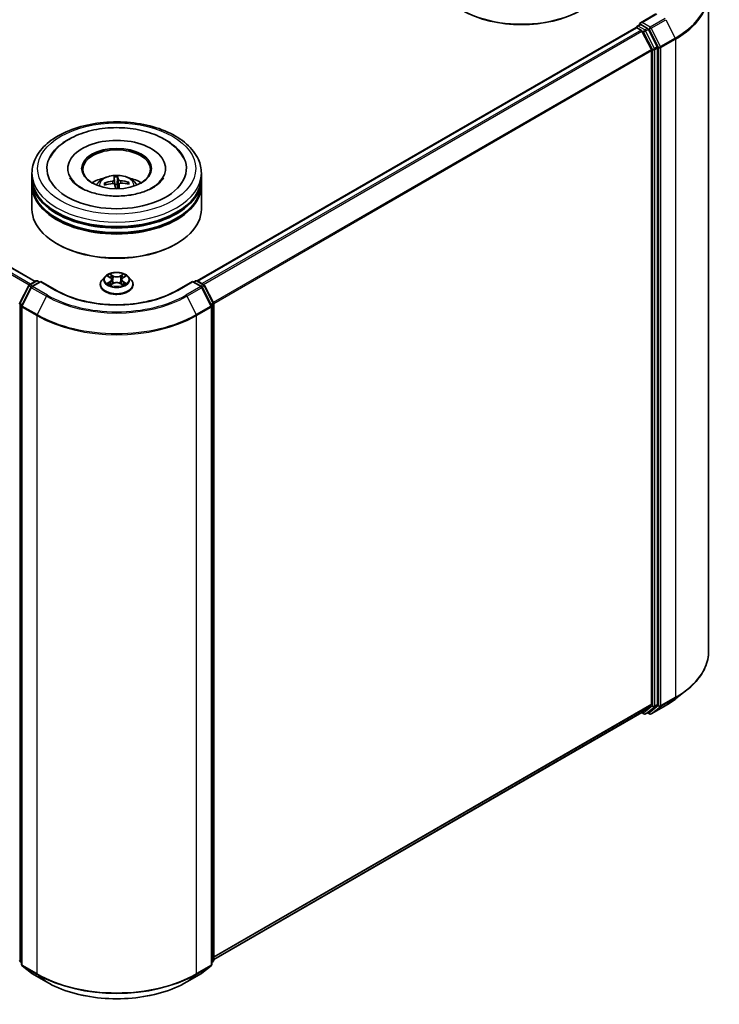
# Model space of a CAD drawing. Units: millimetres. Extents: x 36 to 6939, y 20 to 1144.
# Drawn here: x 420 to 497, y 369 to 478 of the extents above; entities that cross this region are included whole.
import ezdxf

# ---------------------------------------------------------------- set-up
doc = ezdxf.new("R2010")
doc.units = ezdxf.units.MM
doc.header["$LTSCALE"] = 2.5
doc.layers.add('Visible (ISO)', color=7, linetype='Continuous', lineweight=35)
doc.layers.add('Visible Narrow (ISO)', color=7, linetype='Continuous', lineweight=25)

msp = doc.modelspace()

# ---------------------------------------------------------------- linework, layer by layer
at = {"layer": 'Visible (ISO)'}
for p, q in [((333.4316, 499.789), (421.682, 448.8377)), ((496.2306, 480.7663), (496.2306, 407.9028)), ((490.3986, 478.4581), (488.6696, 477.4599)), ((439.6247, 448.8886), (488.1889, 476.9271)), ((488.2277, 476.9358), (488.2277, 476.9434)), ((488.2826, 476.9179), (488.7508, 476.6475)), ((488.3214, 477.1058), (488.6366, 477.2877)), ((489.4576, 476.8519), (488.7245, 477.2751)), ((489.8871, 474.5032), (488.8527, 476.5336)), ((490.55, 474.7935), (489.5594, 476.738)), ((489.9178, 474.3874), (489.9178, 402.0342)), ((490.5807, 401.999), (490.5807, 474.6778)), ((425.2913, 461.3279), (425.2913, 461.2054)), ((436.1038, 461.3279), (436.1038, 461.2054)), ((421.3226, 460.3073), (421.3226, 460.8176)), ((421.3226, 459.6439), (421.3226, 460.1542)), ((430.4328, 460.3481), (430.5017, 459.5605)), ((430.7658, 459.571), (430.786, 460.3621)), ((440.0726, 460.3073), (440.0726, 460.8176)), ((440.0726, 459.6439), (440.0726, 460.1542)), ((421.3226, 456.8371), (421.3226, 459.4908)), ((429.4853, 459.5322), (429.4049, 459.6668)), ((430.9702, 459.5901), (430.917, 459.0942)), ((431.966, 459.7686), (431.8921, 459.637)), ((440.0726, 456.8371), (440.0726, 459.4908)), ((424.1569, 452.9588), (424.0685, 453.0098)), ((437.2383, 452.9588), (437.3267, 453.0098)), ((429.4158, 449.3659), (429.1058, 449.0201)), ((429.7202, 449.4035), (429.9856, 449.2448)), ((431.4095, 449.2448), (431.675, 449.4035)), ((431.9793, 449.3659), (432.2894, 449.0201)), ((419.9681, 446.4407), (420.9587, 448.3851)), ((421.2235, 448.1808), (420.1891, 446.1503)), ((421.032, 448.4624), (421.765, 448.8856)), ((422.3007, 448.8377), (421.2968, 448.258)), ((421.9525, 448.8856), (422.1681, 448.7611)), ((422.3007, 448.7742), (422.3007, 448.8377)), ((424.0296, 447.8395), (422.3007, 448.8377)), ((428.8851, 448.4681), (428.8851, 448.4888)), ((430.035, 448.4567), (430.3115, 448.6109)), ((430.1495, 449.0263), (430.2007, 448.5491)), ((431.0837, 448.6109), (431.3601, 448.4567)), ((431.2457, 449.0263), (431.1945, 448.5491)), ((432.5101, 448.4681), (432.5101, 448.4888)), ((439.0945, 448.8377), (437.3656, 447.8395)), ((439.0945, 448.8377), (439.0945, 448.7742)), ((440.0984, 448.258), (439.0945, 448.8377)), ((439.2271, 448.7611), (439.4427, 448.8856)), ((439.6302, 448.8856), (440.3632, 448.4624)), ((441.2061, 446.1503), (440.1717, 448.1808)), ((440.4365, 448.3851), (441.4271, 446.4407)), ((420.1687, 446.0652), (420.1687, 373.2017)), ((441.2265, 373.2017), (441.2265, 446.0652)), ((441.4475, 446.3556), (441.4475, 373.6768)), ((492.6129, 402.6314), (493.7948, 403.567)), ((488.8527, 401.1179), (489.8871, 401.9539)), ((489.5594, 401.1181), (490.55, 401.9187)), ((489.8611, 400.9337), (491.4962, 401.8778)), ((441.4475, 373.7476), (488.8446, 401.1123)), ((488.795, 401.0837), (489.0545, 400.9339)), ((489.242, 400.9339), (489.5513, 401.1125)), ((489.6736, 400.9337), (489.4576, 401.0584)), ((420.1687, 373.4086), (420.0173, 373.531)), ((420.2383, 373.0558), (421.2727, 372.2198)), ((440.1225, 372.2198), (441.1569, 373.0558)), ((441.3779, 373.531), (441.2265, 373.4086)), ((421.2968, 372.2032), (422.932, 371.2591)), ((438.4632, 371.2591), (440.0984, 372.2032))]:
    msp.add_line(p, q, dxfattribs=at)
for centre, start, end in [((488.4152, 476.9434), 120, 180), ((421.1257, 448.3), 120, 153.004492), ((421.3905, 448.0957), 120, 153.004492), ((421.8588, 448.7232), 60, 120), ((439.5364, 448.7232), 60, 120), ((440.0047, 448.0957), 26.995508, 60), ((440.2695, 448.3), 26.995508, 60), ((420.1352, 446.3556), 153.004492, 180), ((420.3562, 446.0652), 153.004492, 180), ((441.039, 446.0652), 0, 26.995508), ((441.26, 446.3556), 0, 26.995508), ((489.1482, 401.0963), 240, 300), ((489.7673, 401.0961), 240, 300), ((420.1352, 373.6768), 180, 231.051724), ((420.3562, 373.2017), 180, 231.051724), ((441.039, 373.2017), 308.948276, 0), ((441.26, 373.6768), 308.948276, 0), ((421.3905, 372.3656), 231.051724, 240), ((440.0047, 372.3656), 300, 308.948276)]:
    msp.add_arc(centre, 0.1875, start, end, dxfattribs=at)
for centre, major_axis, ratio, start_param, end_param in [((475.5105, 482.7099), (9.375, 0), 0.57735027, 3.14159265, 6.28318531), ((475.5105, 482.6078), (9.25, 0), 0.57735027, 3.92699082, 5.49778714), ((488.2826, 476.7648), (-0.0938, 0.1624), 0.57735027, 5.49778714, 6.28318531), ((488.8571, 477.3516), (-0.2652, 0), 0.57735027, 4.71238898, 6.28318531), ((488.7245, 477.4282), (-0.0937, -0.1624), 0.57735027, 5.49778714, 6.12363721), ((488.7508, 476.4944), (-0.0938, 0.1624), 0.57735027, 4.62172909, 5.49778714), ((489.4576, 476.6988), (0.0938, -0.1624), 0.57735027, 1.48013644, 2.35619449), ((489.7852, 474.464), (-0.0938, 0.1624), 0.57735027, 3.92699082, 4.62172909), ((490.4481, 474.7543), (0.0938, -0.1624), 0.57735027, 0.78539816, 1.48013644), ((430.6976, 461.3279), (7.7187, 0), 0.57735027, 2.28770637, 7.13707159), ((430.6976, 461.3279), (5.4062, 0), 0.57735027, 5.47106557, 10.23689769), ((430.6976, 461.2258), (-3.75, 0), 0.57735027, 2.37272528, 7.05205268), ((430.6976, 460.1542), (9.375, 0), 0.57735027, 3.12745005, 6.29732791), ((430.6976, 460.3073), (-9.375, 0), 0.57735027, 0, 3.14159265), ((430.6976, 458.266), (-3.75, 0), 0.57735027, 5.07628371, 5.53058844), ((430.785, 456.5381), (-0.3302, 4.0481), 0.03606522, 0.27066277, 0.50964707), ((430.6108, 456.5312), (0.0095, 4.0615), 0.14768815, 5.77825355, 6.01723784), ((430.6976, 458.266), (-3.75, 0), 0.57735027, 3.89418952, 4.34849425), ((430.6976, 459.4908), (9.375, 0), 0.57735027, 3.12745005, 6.29732791), ((430.6976, 459.6439), (-9.375, 0), 0.57735027, 0, 3.14159265), ((430.7081, 456.4871), (-3.9507, -0.9425), 0.85786005, 4.62615194, 4.86513624), ((430.6961, 456.5876), (4.0601, 0.1097), 0.76294527, 1.6537898, 1.89277409), ((430.7843, 456.5432), (0.5693, -4.0215), 0.04704937, 2.25049318, 2.412423), ((430.6976, 459.0306), (0.9384, 0), 0.57735027, 1.49800515, 1.78110797), ((430.6102, 456.5363), (0.2486, 4.0539), 0.06457356, 5.39976942, 5.56532204), ((430.6991, 456.4868), (-4.0591, -0.1406), 0.86358405, 4.33989333, 4.57887762), ((430.6871, 456.5873), (3.9933, 0.7415), 0.75722126, 1.0764757, 1.31545999), ((430.6976, 456.8371), (9.375, 0), 0.57735027, 3.14159265, 6.28318531), ((430.6976, 460.1542), (-9.25, 0), 0.57735027, 0.47828403, 2.66330862), ((430.6976, 459.4908), (-9.25, 0), 0.57735027, 0.47828403, 2.66330862), ((430.6976, 456.7351), (9.25, 0), 0.57735027, 3.92699082, 5.49778714), ((489.7852, 402.1108), (0.0938, -0.1624), 0.57735027, 0.09065989, 0.78539816), ((490.4481, 402.0756), (0.0938, -0.1624), 0.57735027, 0.09065989, 0.78539816), ((488.7508, 401.2747), (0.0938, -0.1624), 0.57735027, 0, 0.09065989), ((489.4576, 401.2749), (0.0938, -0.1624), 0.57735027, 0, 0.09065989)]:
    msp.add_ellipse(centre, major_axis=major_axis, ratio=ratio, start_param=start_param, end_param=end_param, dxfattribs=at)
msp.add_ellipse((430.6976, 461.3279), major_axis=(-3.875, 0), ratio=0.57735027, dxfattribs=at)
for points, knots in [([(488.6366, 477.2877), (488.6446, 477.2924), (488.6581, 477.2948), (488.6898, 477.2911), (488.7078, 477.2848), (488.7245, 477.2751)], [0.038953354, 0.038953354, 0.038953354, 0.038953354, 0.0503345484, 0.0503345484, 0.0617157428, 0.0617157428, 0.0617157428, 0.0617157428]), ([(421.3226, 460.8176), (421.3226, 461.3975), (421.4679, 461.9753), (422.0293, 463.0874), (422.4607, 463.6171), (423.5854, 464.5936), (424.2975, 465.0318), (425.915, 465.7517), (426.8229, 466.0311), (428.7326, 466.4032), (429.7336, 466.4967), (431.7322, 466.492), (432.7294, 466.3944), (434.6272, 466.0159), (435.5274, 465.7346), (437.1443, 465.0069), (437.8604, 464.5598), (439.0195, 463.5324), (439.4671, 462.9523), (439.9596, 461.8408), (440.0726, 461.3298), (440.0726, 460.8176)], [2.35619449, 2.35619449, 2.35619449, 2.35619449, 2.63979956, 2.63979956, 2.94299892, 2.94299892, 3.27026125, 3.27026125, 3.60153926, 3.60153926, 3.93100774, 3.93100774, 4.25962588, 4.25962588, 4.58913058, 4.58913058, 4.92042571, 4.92042571, 5.24730149, 5.24730149, 5.49778714, 5.49778714, 5.49778714, 5.49778714]), ([(423.3116, 462.4998), (423.378, 462.6261), (423.4512, 462.7489), (423.8572, 463.3593), (424.2855, 463.7875), (425.3527, 464.5764), (426.0151, 464.9194), (427.475, 465.4567), (428.2754, 465.6474), (429.9189, 465.8601), (430.7611, 465.8837), (432.4159, 465.766), (433.2282, 465.625), (434.7579, 465.1817), (435.4743, 464.8784), (436.7346, 464.1124), (437.281, 463.6493), (437.844, 462.9102), (437.9732, 462.7097), (438.0836, 462.4998)], [2.13153068, 2.13153068, 2.13153068, 2.13153068, 2.20348387, 2.20348387, 2.49985345, 2.49985345, 2.84000517, 2.84000517, 3.18712342, 3.18712342, 3.53027655, 3.53027655, 3.87277853, 3.87277853, 4.21872781, 4.21872781, 4.5640873, 4.5640873, 4.68370418, 4.68370418, 4.68370418, 4.68370418]), ([(432.2286, 458.3968), (431.6826, 458.3109), (431.109, 458.271), (429.9637, 458.289), (429.3922, 458.3477), (428.3217, 458.5542), (427.8223, 458.7013), (426.9548, 459.0551), (426.5844, 459.2604), (426.0012, 459.6853), (425.7871, 459.9037), (425.5973, 460.1709), (425.5574, 460.2361), (425.5244, 460.2987)], [0, 0, 0, 0, 0.29333267, 0.29333267, 0.58853227, 0.58853227, 0.88098596, 0.88098596, 1.16672514, 1.16672514, 1.44750948, 1.44750948, 1.54211152, 1.54211152, 1.54211152, 1.54211152]), ([(428.4609, 459.501), (428.5305, 459.6212), (428.6126, 459.7278), (428.851, 459.9801), (429.0191, 460.1036), (429.4181, 460.3287), (429.6552, 460.4167), (430.1571, 460.5388), (430.4229, 460.5694), (430.9518, 460.5707), (431.2147, 460.5421), (431.7271, 460.422), (431.9767, 460.3305), (432.4317, 460.0707), (432.6414, 459.9059), (432.8566, 459.6251), (432.8973, 459.5649), (432.9343, 459.501)], [0.39136844, 0.39136844, 0.39136844, 0.39136844, 0.56821332, 0.56821332, 0.86557072, 0.86557072, 1.24083067, 1.24083067, 1.63525556, 1.63525556, 2.02509192, 2.02509192, 2.41935972, 2.41935972, 2.7936656, 2.7936656, 2.88774468, 2.88774468, 2.88774468, 2.88774468]), ([(430.4328, 460.3481), (430.4321, 460.3562), (430.4314, 460.3652), (430.4301, 460.3824), (430.4294, 460.3932), (430.4284, 460.4096), (430.428, 460.4181), (430.4277, 460.4288), (430.4277, 460.4331), (430.4278, 460.4356)], [0.0427285001, 0.0427285001, 0.0427285001, 0.0427285001, 0.0464696768, 0.0464696768, 0.0511089018, 0.0511089018, 0.0558160505, 0.0558160505, 0.05997866, 0.05997866, 0.05997866, 0.05997866]), ([(430.7777, 460.4495), (430.7789, 460.4471), (430.7803, 460.4428), (430.7825, 460.4322), (430.7837, 460.4237), (430.7852, 460.4073), (430.7858, 460.3965), (430.7862, 460.3793), (430.7862, 460.3703), (430.786, 460.3621)], [0.0145600729, 0.0145600729, 0.0145600729, 0.0145600729, 0.0187226824, 0.0187226824, 0.0234298311, 0.0234298311, 0.0280690561, 0.0280690561, 0.0318102328, 0.0318102328, 0.0318102328, 0.0318102328]), ([(431.1191, 459.9797), (431.0932, 459.9818), (431.0654, 459.9865), (431.0141, 460.0006), (430.9905, 460.0101), (430.953, 460.0306), (430.9366, 460.0431), (430.9172, 460.0657), (430.9118, 460.0757), (430.9093, 460.0852)], [0, 0, 0, 0, 0.0124997785, 0.0124997785, 0.0249995571, 0.0249995571, 0.0375236714, 0.0375236714, 0.0466766062, 0.0466766062, 0.0466766062, 0.0466766062]), ([(435.8708, 460.2987), (435.8338, 460.2285), (435.7881, 460.155), (435.5719, 459.8603), (435.3251, 459.621), (434.684, 459.1867), (434.3047, 458.9904), (433.4295, 458.6562), (432.9318, 458.5196), (432.3463, 458.4159), (432.2876, 458.4061), (432.2286, 458.3968)], [5.27312334, 5.27312334, 5.27312334, 5.27312334, 5.37919576, 5.37919576, 5.68419126, 5.68419126, 5.96494156, 5.96494156, 6.25149577, 6.25149577, 6.28318531, 6.28318531, 6.28318531, 6.28318531]), ([(429.3078, 459.6934), (429.3162, 459.6965), (429.3261, 459.6987), (429.3445, 459.7), (429.356, 459.6988), (429.3739, 459.6937), (429.3836, 459.6888), (429.3959, 459.6789), (429.4011, 459.6729), (429.4049, 459.6668)], [0.0145600729, 0.0145600729, 0.0145600729, 0.0145600729, 0.0187226824, 0.0187226824, 0.0234298311, 0.0234298311, 0.0280690561, 0.0280690561, 0.0318102328, 0.0318102328, 0.0318102328, 0.0318102328]), ([(430.4255, 460.0659), (430.4257, 460.0532), (430.4209, 460.0391), (430.4004, 460.0118), (430.3849, 459.9987), (430.3487, 459.9767), (430.3257, 459.9663), (430.2819, 459.9525), (430.2622, 459.948), (430.2428, 459.9448)], [0, 0, 0, 0, 0.0124997785, 0.0124997785, 0.0249995571, 0.0249995571, 0.0375236714, 0.0375236714, 0.0466766062, 0.0466766062, 0.0466766062, 0.0466766062]), ([(430.2761, 459.6655), (430.302, 459.6678), (430.3298, 459.6669), (430.3811, 459.6575), (430.4047, 459.649), (430.4422, 459.6278), (430.4586, 459.6136), (430.4779, 459.5857), (430.4833, 459.5729), (430.4859, 459.56)], [0, 0, 0, 0, 0.0124997785, 0.0124997785, 0.0249995571, 0.0249995571, 0.0375236714, 0.0375236714, 0.0466766062, 0.0466766062, 0.0466766062, 0.0466766062]), ([(430.9697, 459.5792), (430.9695, 459.5964), (430.9743, 459.6143), (430.9948, 459.6463), (431.0103, 459.6604), (431.0465, 459.6817), (431.0695, 459.6904), (431.1133, 459.6989), (431.133, 459.7006), (431.1524, 459.7003)], [0, 0, 0, 0, 0.0124997785, 0.0124997785, 0.0249995571, 0.0249995571, 0.0375236714, 0.0375236714, 0.0466766062, 0.0466766062, 0.0466766062, 0.0466766062]), ([(431.966, 459.7686), (431.9697, 459.775), (431.9749, 459.7814), (431.9871, 459.7923), (431.9968, 459.7979), (432.0147, 459.8046), (432.0263, 459.8066), (432.0448, 459.8068), (432.0548, 459.8054), (432.0633, 459.8029)], [0.0427285001, 0.0427285001, 0.0427285001, 0.0427285001, 0.0464696768, 0.0464696768, 0.0511089018, 0.0511089018, 0.0558160505, 0.0558160505, 0.05997866, 0.05997866, 0.05997866, 0.05997866]), ([(431.9793, 449.3659), (431.9026, 449.4515), (431.8053, 449.5266), (431.5754, 449.6558), (431.4416, 449.709), (431.1542, 449.7866), (431.0009, 449.8111), (430.69, 449.83), (430.5326, 449.8245), (430.228, 449.7839), (430.0809, 449.7489), (429.8105, 449.6514), (429.6873, 449.5888), (429.52, 449.4689), (429.4639, 449.4195), (429.4158, 449.3659)], [1.26296478, 1.26296478, 1.26296478, 1.26296478, 1.5839777, 1.5839777, 1.9184063, 1.9184063, 2.25148375, 2.25148375, 2.58279719, 2.58279719, 2.9145331, 2.9145331, 3.24851107, 3.24851107, 3.4494242, 3.4494242, 3.4494242, 3.4494242]), ([(430.1495, 449.0263), (430.1477, 449.0433), (430.1438, 449.0601), (430.132, 449.093), (430.1242, 449.109), (430.1051, 449.1398), (430.0937, 449.1547), (430.0679, 449.1829), (430.0534, 449.1964), (430.0215, 449.2218), (430.0042, 449.2337), (429.9856, 449.2448)], [0.847301519, 0.847301519, 0.847301519, 0.847301519, 0.988509822, 0.988509822, 1.129718125, 1.129718125, 1.270926428, 1.270926428, 1.412134731, 1.412134731, 1.553343034, 1.553343034, 1.553343034, 1.553343034]), ([(431.4095, 449.2448), (431.391, 449.2337), (431.3737, 449.2218), (431.3418, 449.1964), (431.3273, 449.1829), (431.3015, 449.1547), (431.2901, 449.1398), (431.271, 449.109), (431.2632, 449.093), (431.2514, 449.0601), (431.2475, 449.0433), (431.2457, 449.0263)], [3.159045946, 3.159045946, 3.159045946, 3.159045946, 3.300254249, 3.300254249, 3.441462552, 3.441462552, 3.582670855, 3.582670855, 3.723879158, 3.723879158, 3.865087461, 3.865087461, 3.865087461, 3.865087461]), ([(429.1058, 449.0201), (429.0779, 448.9889), (429.0523, 448.9567), (429.0061, 448.8903), (428.9854, 448.8561), (428.9497, 448.786), (428.9345, 448.7501), (428.91, 448.677), (428.9007, 448.6398), (428.8882, 448.5647), (428.8851, 448.5267), (428.8851, 448.4888)], [3.449424205, 3.449424205, 3.449424205, 3.449424205, 3.544937527, 3.544937527, 3.64045085, 3.64045085, 3.735964172, 3.735964172, 3.831477495, 3.831477495, 3.926990817, 3.926990817, 3.926990817, 3.926990817]), ([(428.8851, 448.4681), (428.8851, 448.3563), (428.9145, 448.2448), (429.0288, 448.0313), (429.1157, 447.9296), (429.3399, 447.7453), (429.4791, 447.6634), (429.794, 447.5296), (429.9699, 447.478), (430.3396, 447.41), (430.5334, 447.3935), (430.9198, 447.3971), (431.1123, 447.4172), (431.4775, 447.4919), (431.6501, 447.5466), (431.9582, 447.6863), (432.0936, 447.7712), (432.3122, 447.964), (432.3956, 448.0718), (432.4887, 448.2776), (432.5101, 448.3727), (432.5101, 448.4681)], [3.92699082, 3.92699082, 3.92699082, 3.92699082, 4.2267014, 4.2267014, 4.53911238, 4.53911238, 4.86360542, 4.86360542, 5.18933336, 5.18933336, 5.51408383, 5.51408383, 5.83843868, 5.83843868, 6.16327278, 6.16327278, 6.48907018, 6.48907018, 6.81298523, 6.81298523, 7.06858347, 7.06858347, 7.06858347, 7.06858347]), ([(429.8403, 448.5902), (429.8516, 448.5808), (429.8638, 448.5713), (429.8901, 448.5525), (429.9041, 448.5431), (429.9339, 448.5246), (429.9497, 448.5154), (429.9828, 448.4975), (430.0003, 448.4887), (430.029, 448.4752), (430.0399, 448.4704), (430.0509, 448.4656)], [4.534901476, 4.534901476, 4.534901476, 4.534901476, 4.605051412, 4.605051412, 4.675201349, 4.675201349, 4.745351285, 4.745351285, 4.815501221, 4.815501221, 4.856375894, 4.856375894, 4.856375894, 4.856375894]), ([(431.0837, 448.6109), (431.042, 448.6341), (430.9946, 448.6534), (430.8926, 448.6826), (430.8379, 448.6926), (430.7262, 448.7026), (430.669, 448.7026), (430.5573, 448.6926), (430.5026, 448.6826), (430.4006, 448.6534), (430.3532, 448.6341), (430.3115, 448.6109)], [1.58824962, 1.58824962, 1.58824962, 1.58824962, 1.89542757, 1.89542757, 2.20260552, 2.20260552, 2.50978346, 2.50978346, 2.81696141, 2.81696141, 3.12413936, 3.12413936, 3.12413936, 3.12413936]), ([(431.3442, 448.4656), (431.3553, 448.4704), (431.3662, 448.4752), (431.3949, 448.4887), (431.4123, 448.4975), (431.4455, 448.5154), (431.4613, 448.5246), (431.4911, 448.5431), (431.5051, 448.5525), (431.5314, 448.5713), (431.5436, 448.5808), (431.5549, 448.5902)], [6.139198394, 6.139198394, 6.139198394, 6.139198394, 6.180073066, 6.180073066, 6.250223003, 6.250223003, 6.320372939, 6.320372939, 6.390522875, 6.390522875, 6.460672811, 6.460672811, 6.460672811, 6.460672811]), ([(432.5101, 448.4888), (432.5101, 448.5267), (432.507, 448.5647), (432.4945, 448.6398), (432.4852, 448.677), (432.4607, 448.7501), (432.4455, 448.786), (432.4097, 448.8561), (432.3891, 448.8903), (432.3429, 448.9567), (432.3173, 448.9889), (432.2894, 449.0201)], [0.785398163, 0.785398163, 0.785398163, 0.785398163, 0.880911486, 0.880911486, 0.976424808, 0.976424808, 1.071938131, 1.071938131, 1.167451453, 1.167451453, 1.262964776, 1.262964776, 1.262964776, 1.262964776]), ([(437.3656, 447.8395), (436.6722, 447.4391), (435.8656, 447.1004), (434.1063, 446.5829), (433.154, 446.4041), (431.1988, 446.2253), (430.1963, 446.2253), (428.2412, 446.4041), (427.2889, 446.5829), (425.5296, 447.1004), (424.723, 447.4391), (424.0296, 447.8395)], [1.57079633, 1.57079633, 1.57079633, 1.57079633, 1.88495559, 1.88495559, 2.19911486, 2.19911486, 2.51327412, 2.51327412, 2.82743339, 2.82743339, 3.14159265, 3.14159265, 3.14159265, 3.14159265]), ([(496.2306, 407.9028), (496.2306, 407.5905), (496.1964, 407.2782), (496.0607, 406.6599), (495.9592, 406.3538), (495.6914, 405.7533), (495.525, 405.4588), (495.131, 404.8861), (494.9033, 404.6078), (494.3908, 404.0714), (494.1059, 403.8132), (493.7948, 403.567)], [2.35619449, 2.35619449, 2.35619449, 2.35619449, 2.482221939, 2.482221939, 2.608249389, 2.608249389, 2.734276838, 2.734276838, 2.860304287, 2.860304287, 2.986331736, 2.986331736, 2.986331736, 2.986331736]), ([(491.4962, 401.8778), (491.5771, 401.9245), (491.6567, 401.9719), (491.8135, 402.0682), (491.8906, 402.1171), (492.0423, 402.2163), (492.1168, 402.2665), (492.2632, 402.3685), (492.3351, 402.4201), (492.4761, 402.5248), (492.5452, 402.5777), (492.6129, 402.6314)], [3.141592654, 3.141592654, 3.141592654, 3.141592654, 3.172644837, 3.172644837, 3.203697021, 3.203697021, 3.234749204, 3.234749204, 3.265801387, 3.265801387, 3.296853571, 3.296853571, 3.296853571, 3.296853571]), ([(422.932, 371.2591), (423.7501, 370.7868), (424.6941, 370.3912), (426.744, 369.7882), (427.8496, 369.5809), (430.1169, 369.3736), (431.2783, 369.3736), (433.5456, 369.5809), (434.6512, 369.7882), (436.7011, 370.3912), (437.6451, 370.7868), (438.4632, 371.2591)], [3.14159265, 3.14159265, 3.14159265, 3.14159265, 3.45575192, 3.45575192, 3.76991118, 3.76991118, 4.08407045, 4.08407045, 4.39822972, 4.39822972, 4.71238898, 4.71238898, 4.71238898, 4.71238898])]:
    msp.add_open_spline(points, degree=3, knots=knots, dxfattribs=at)
for points, weights in [([(430.5017, 459.5605), (430.5058, 459.4951), (430.5094, 459.4382)], [1, 1.06406405363, 1.12672051271]), ([(430.8015, 459.0914), (430.7895, 459.2491), (430.7658, 459.571)], [1.78190087191, 1.42140219122, 1])]:
    msp.add_rational_spline(points, weights, degree=2, dxfattribs=at)
at = {"layer": 'Visible Narrow (ISO)'}
for p, q in [((332.7677, 499.3955), (421.011, 448.4483)), ((421.1588, 448.5356), (332.8696, 499.5094)), ((333.3378, 499.7798), (421.6271, 448.8059)), ((488.8571, 477.5047), (490.4923, 478.4488)), ((491.4025, 477.9233), (489.7673, 476.9792)), ((489.8692, 476.8653), (491.5043, 477.8094)), ((491.5043, 477.8094), (492.5387, 475.7789)), ((439.6797, 448.857), (488.2826, 476.9179)), ((488.7508, 476.6475), (440.148, 448.5866)), ((440.2975, 448.5003), (488.8527, 476.5336)), ((488.4152, 477.0965), (488.7245, 477.2751)), ((489.1482, 476.6733), (488.4152, 477.0965)), ((488.8497, 476.5394), (489.0156, 476.4436)), ((489.7673, 476.9792), (488.8571, 477.5047)), ((489.0156, 476.4436), (490.0062, 474.4992)), ((489.4576, 476.8519), (489.1482, 476.6733)), ((489.2501, 476.5594), (489.5594, 476.738)), ((490.2406, 474.6149), (489.2501, 476.5594)), ((489.4576, 476.8519), (489.6347, 476.7496)), ((489.6347, 476.7496), (490.6691, 474.7191)), ((490.9035, 474.8349), (489.8692, 476.8653)), ((492.5387, 475.7789), (490.9035, 474.8349)), ((490.9343, 474.7191), (492.5694, 475.6632)), ((492.5694, 475.6632), (492.5694, 402.7997)), ((489.8871, 474.5032), (441.394, 446.5057)), ((441.4422, 446.4), (489.9178, 474.3874)), ((490.0062, 474.4992), (490.0062, 401.8204)), ((490.55, 474.7935), (490.2406, 474.6149)), ((490.2713, 474.4992), (490.5807, 474.6778)), ((490.2713, 401.8204), (490.2713, 474.4992)), ((490.6691, 474.7191), (490.6691, 401.8556)), ((490.9343, 401.8556), (490.9343, 474.7191)), ((430.9093, 460.0852), (430.8044, 459.0915)), ((430.2428, 459.9448), (430.2462, 459.6627)), ((430.4255, 460.0659), (430.4771, 459.5854)), ((430.9697, 459.5792), (430.9178, 459.0943)), ((431.1191, 459.9797), (431.1196, 459.6989)), ((429.6311, 449.4459), (429.9696, 449.2435)), ((430.3267, 449.4497), (429.9762, 449.6451)), ((430.0848, 449.5363), (430.3051, 449.4135)), ((430.3051, 449.4135), (430.2736, 448.9709)), ((431.419, 449.6451), (431.0684, 449.4497)), ((431.0901, 449.4135), (431.3104, 449.5363)), ((431.0901, 449.4135), (431.1216, 448.9709)), ((431.4256, 449.2435), (431.7641, 449.4459)), ((420.0333, 446.3948), (421.0239, 448.3392)), ((420.2543, 446.1044), (421.2887, 448.1349)), ((421.0239, 448.3392), (421.2437, 448.2123)), ((421.1257, 448.4531), (421.8588, 448.8763)), ((421.3802, 448.3062), (421.1257, 448.4531)), ((421.2887, 448.1349), (422.9239, 447.1908)), ((421.3905, 448.2488), (422.3007, 448.7742)), ((423.0257, 447.3047), (421.3905, 448.2488)), ((421.8588, 448.8763), (422.1132, 448.7294)), ((422.3007, 448.7742), (423.9359, 447.8302)), ((429.9696, 448.8153), (429.6311, 448.6129)), ((429.7792, 448.6523), (429.992, 448.7795)), ((429.9762, 448.4137), (430.3267, 448.6091)), ((429.992, 448.7795), (430.014, 448.4823)), ((431.0684, 448.6091), (431.419, 448.4137)), ((431.4032, 448.7795), (431.3812, 448.4823)), ((431.4032, 448.7795), (431.616, 448.6523)), ((431.7641, 448.6129), (431.4256, 448.8153)), ((437.4593, 447.8302), (439.0945, 448.7742)), ((440.0047, 448.2488), (438.3695, 447.3047)), ((438.4713, 447.1908), (440.1065, 448.1349)), ((439.0945, 448.7742), (440.0047, 448.2488)), ((439.282, 448.7294), (439.5364, 448.8763)), ((439.5364, 448.8763), (440.2695, 448.4531)), ((440.2695, 448.4531), (440.015, 448.3062)), ((440.1065, 448.1349), (441.1409, 446.1044)), ((440.1515, 448.2123), (440.3713, 448.3392)), ((440.3713, 448.3392), (441.3619, 446.3948)), ((422.9239, 447.1908), (421.8895, 445.1603)), ((438.4713, 447.1908), (439.5057, 445.1603)), ((420.0026, 373.6002), (420.0026, 446.279)), ((420.0026, 446.279), (420.1974, 446.1666)), ((420.2499, 446.2697), (420.0333, 446.3948)), ((420.2236, 445.9887), (421.8588, 445.0446)), ((420.2236, 373.1251), (420.2236, 445.9887)), ((421.8895, 445.1603), (420.2543, 446.1044)), ((441.1409, 446.1044), (439.5057, 445.1603)), ((439.5364, 445.0446), (441.1716, 445.9887)), ((441.3619, 446.3948), (441.1453, 446.2697)), ((441.1716, 445.9887), (441.1716, 373.1251)), ((441.1978, 446.1666), (441.3926, 446.279)), ((441.3926, 446.279), (441.3926, 373.6002)), ((421.8588, 445.0446), (421.8588, 372.1811)), ((439.5364, 372.1811), (439.5364, 445.0446)), ((490.9035, 401.7753), (492.5387, 402.7194)), ((492.5694, 402.7997), (490.9343, 401.8556)), ((491.5043, 401.8833), (492.5387, 402.7194)), ((489.9178, 402.0342), (441.4475, 374.0499)), ((441.4475, 373.9874), (489.8871, 401.9539)), ((490.0062, 401.8204), (489.0156, 401.0197)), ((489.2501, 400.9395), (490.2406, 401.7401)), ((490.6691, 401.8556), (489.6347, 401.0195)), ((491.5043, 401.8833), (489.8692, 400.9393)), ((489.8692, 400.9393), (490.9035, 401.7753)), ((490.2406, 401.7401), (490.55, 401.9187)), ((490.5807, 401.999), (490.2713, 401.8204)), ((488.8527, 401.1179), (441.4475, 373.7485)), ((489.0156, 401.0197), (488.8497, 401.1156)), ((489.5594, 401.1181), (489.2501, 400.9395)), ((489.6347, 401.0195), (489.5125, 401.0901)), ((420.1687, 373.5044), (420.0026, 373.6002)), ((420.1687, 373.4106), (420.0333, 373.52)), ((420.0333, 373.52), (420.1687, 373.4418)), ((421.8588, 372.1811), (420.2236, 373.1251)), ((420.2543, 373.0449), (421.8895, 372.1008)), ((421.2887, 372.2088), (420.2543, 373.0449)), ((439.5057, 372.1008), (441.1409, 373.0449)), ((441.1716, 373.1251), (439.5364, 372.1811)), ((441.1409, 373.0449), (440.1065, 372.2088)), ((441.3926, 373.6002), (441.2265, 373.5044)), ((441.3619, 373.52), (441.2265, 373.4106)), ((441.2265, 373.4418), (441.3619, 373.52)), ((422.9239, 371.2647), (421.2887, 372.2088)), ((422.9239, 371.2647), (421.8895, 372.1008)), ((440.1065, 372.2088), (438.4713, 371.2647)), ((438.4713, 371.2647), (439.5057, 372.1008))]:
    msp.add_line(p, q, dxfattribs=at)
for centre, major_axis, ratio, start_param, end_param in [((483.7306, 480.8643), (12.4565, 0), 0.57735027, 5.49778714, 6.91332255), ((483.7306, 480.7663), (12.5, 0), 0.57735027, 5.49778714, 6.28318531), ((488.4152, 476.9434), (-0.1875, 0), 0.57735027, 0, 0.07012361), ((488.4152, 476.9434), (0.0937, 0.1624), 0.57735027, 0.78539816, 2.06167901), ((488.4152, 476.9434), (-0.0938, 0.1624), 0.57735027, 5.49778714, 6.28318531), ((489.1482, 476.5202), (0.0937, 0.1624), 0.57735027, 0.78539816, 2.35619449), ((489.1482, 476.5202), (-0.1671, -0.0851), 0.07392213, 0.61742098, 2.18821731), ((489.1482, 476.5202), (-0.0938, 0.1624), 0.57735027, 4.62172909, 5.49778714), ((489.7673, 476.8261), (0.0937, 0.1624), 0.57735027, 0.78539816, 2.35619449), ((489.7673, 476.8261), (-0.1671, -0.0851), 0.07392213, 0.61742098, 2.18821731), ((489.7673, 476.8261), (-0.0938, 0.1624), 0.57735027, 4.62172909, 5.49778714), ((492.4369, 475.7397), (-0.0938, 0.1624), 0.57735027, 3.92699082, 4.62172909), ((490.1388, 474.5757), (0.1671, 0.0851), 0.07392213, 3.75901364, 5.32980996), ((490.1388, 474.5757), (-0.1875, 0), 0.57735027, 0.78539816, 2.35619449), ((490.1388, 474.5757), (-0.0938, 0.1624), 0.57735027, 3.92699082, 4.62172909), ((490.8017, 474.7957), (0.1671, 0.0851), 0.07392213, 3.75901364, 5.32980996), ((490.8017, 474.7957), (-0.1875, 0), 0.57735027, 0.78539816, 2.35619449), ((490.8017, 474.7957), (-0.0938, 0.1624), 0.57735027, 3.92699082, 4.62172909), ((430.6976, 460.8176), (-9.375, 0), 0.57735027, 0, 3.14159265), ((430.6976, 459.455), (-1.918, 0), 0.57735027, 3.07614718, 6.34863078), ((430.6976, 459.6471), (-1.3921, 0), 0.57735027, 4.65484654, 4.9074519), ((430.6976, 459.6158), (1.2957, 0), 0.57735027, 1.50253216, 1.77658097), ((430.6976, 459.6471), (-1.3921, 0), 0.57735027, 6.22564287, 6.47824822), ((430.6976, 459.6158), (-1.2957, 0), 0.57735027, 6.21492114, 6.41984091), ((430.6976, 459.6158), (1.2957, 0), 0.57735027, 0.00478485, 0.20578464), ((430.6976, 459.6471), (1.3921, 0), 0.57735027, 6.22564287, 6.47824822), ((430.6976, 448.983), (-1.4432, 0), 0.57735027, 5.8056187, 9.90234457), ((430.6976, 449.0294), (-1.2875, 0), 0.57735027, 5.30710262, 5.68847167), ((430.6976, 448.8877), (1.0076, 0), 0.57735027, 2.17629431, 2.42062218), ((429.9696, 449.218), (0.016, 0.0268), 0.58733849, 0, 0.79427846), ((429.5856, 449.0294), (0.5339, 0), 0.57735027, 5.51524044, 7.05113018), ((430.0631, 449.5256), (-0.0255, -0.018), 0.18497367, 1.04331702, 2.43849919), ((430.14, 449.364), (-0.0301, -0.0083), 0.22291783, 3.85158054, 5.20700366), ((430.3267, 449.4242), (-0.0152, -0.0273), 0.56718618, 3.91841516, 5.40194502), ((430.6976, 449.6481), (0.565, 0), 0.57735027, 3.94444411, 5.48033385), ((430.6976, 449.6714), (-0.5339, 0), 0.57735027, 0.80285146, 2.3387412), ((431.0684, 449.4242), (0.0152, -0.0273), 0.56718618, 0.88124028, 2.36477015), ((431.8096, 449.0294), (-0.5339, 0), 0.57735027, 5.51524044, 7.05113018), ((431.2552, 449.364), (-0.0301, 0.0083), 0.22291783, 4.2177743, 5.57319742), ((430.6976, 448.8877), (1.0076, 0), 0.57735027, 0.72097047, 0.96529834), ((431.3321, 449.5256), (-0.0255, 0.018), 0.18497367, 0.70309346, 2.09827563), ((431.4256, 449.218), (-0.016, 0.0268), 0.58733849, 5.48890685, 6.28318531), ((430.6976, 449.0294), (-1.2875, 0), 0.57735027, 3.7363063, 4.11767534), ((421.1257, 448.3), (-0.1671, 0.0851), 0.07392213, 0, 0.95337534), ((421.1257, 448.3), (0.0937, 0.1624), 0.57735027, 0.78539816, 1.66145621), ((421.1257, 448.3), (-0.0938, 0.1624), 0.57735027, 5.49778714, 6.28318531), ((421.3905, 448.0957), (-0.1671, 0.0851), 0.07392213, 0, 0.95337534), ((421.3905, 448.0957), (0.0937, 0.1624), 0.57735027, 0.78539816, 1.66145621), ((421.3905, 448.0957), (-0.0938, 0.1624), 0.57735027, 5.49778714, 6.28318531), ((421.8588, 448.7232), (-0.0938, 0.1624), 0.57735027, 5.49778714, 6.28318531), ((421.8588, 448.7232), (0.0937, 0.1624), 0.57735027, 0, 0.78539816), ((430.6976, 448.5445), (-1.7923, 0), 0.57735027, 5.8056187, 9.90234457), ((430.6976, 448.4888), (-1.8125, 0), 0.57735027, 0, 3.14159265), ((430.6976, 448.4681), (1.8125, 0), 0.57735027, 3.14159265, 6.28318531), ((430.6976, 449.0294), (1.2875, 0), 0.57735027, 3.7363063, 4.11767534), ((429.8016, 448.642), (-0.006, -0.0307), 0.77975364, 4.52690487, 5.92208704), ((429.8921, 448.5771), (-0.0266, -0.0165), 0.72973605, 5.16344533, 5.77548257), ((429.9696, 448.7898), (0.016, -0.0268), 0.58733849, 0.86378433, 2.3473142), ((429.5856, 449.0061), (0.565, 0), 0.57735027, 5.51524044, 6.34508866), ((430.252, 448.9602), (-0.0301, -0.0083), 0.22288452, 3.85157383, 5.20261978), ((430.3267, 448.5836), (-0.0152, 0.0273), 0.56718618, 5.5063628, 6.28318531), ((430.6976, 448.3874), (0.5339, 0), 0.57735027, 0.80285146, 2.3387412), ((431.0684, 448.5836), (0.0152, 0.0273), 0.56718618, 0, 0.7768225), ((431.1432, 448.9602), (-0.0301, 0.0083), 0.22288452, 4.22215818, 5.57320413), ((431.8096, 449.0061), (-0.565, 0), 0.57735027, 6.22128195, 7.05113018), ((431.4256, 448.7898), (-0.016, -0.0268), 0.58733849, 3.93587111, 5.41940097), ((430.6976, 449.0294), (1.2875, 0), 0.57735027, 5.30710262, 5.68847167), ((431.5031, 448.5771), (-0.0266, 0.0165), 0.72973605, 3.64929539, 4.26133263), ((431.5936, 448.642), (0.006, -0.0307), 0.77975364, 0.36109827, 1.75628044), ((439.5364, 448.7232), (-0.0938, 0.1624), 0.57735027, 5.49778714, 6.28318531), ((439.5364, 448.7232), (0.0937, 0.1624), 0.57735027, 0, 0.78539816), ((440.0047, 448.0957), (0.0937, 0.1624), 0.57735027, 0, 0.78539816), ((440.0047, 448.0957), (0.0938, -0.1624), 0.57735027, 1.48013644, 2.35619449), ((440.0047, 448.0957), (0.1671, 0.0851), 0.07392213, 5.32980996, 6.28318531), ((440.2695, 448.3), (0.0937, 0.1624), 0.57735027, 0, 0.78539816), ((440.2695, 448.3), (0.0938, -0.1624), 0.57735027, 1.48013644, 2.35619449), ((440.2695, 448.3), (0.1671, 0.0851), 0.07392213, 5.32980996, 6.28318531), ((423.0257, 447.1516), (-0.0937, -0.1624), 0.57735027, 3.92699082, 4.80304887), ((430.6976, 451.679), (10.9937, 0), 0.57735027, 3.92699082, 5.49778714), ((430.6976, 451.734), (-10.8497, 0), 0.57735027, 0.78539816, 2.35619449), ((423.9359, 447.6771), (0.0937, 0.1624), 0.57735027, 0, 0.78539816), ((430.6976, 451.734), (9.5625, 0), 0.57735027, 3.92699082, 5.49778714), ((437.4593, 447.6771), (-0.0938, 0.1624), 0.57735027, 5.49778714, 6.28318531), ((438.3695, 447.1516), (0.0938, -0.1624), 0.57735027, 1.48013644, 2.35619449), ((420.1352, 446.3556), (-0.1875, 0), 0.57735027, 0, 0.78539816), ((420.1352, 446.3556), (-0.1671, 0.0851), 0.07392213, 0, 0.95337534), ((420.1352, 446.3556), (0.0937, 0.1624), 0.57735027, 1.66145621, 2.35619449), ((420.3562, 446.0652), (-0.1875, 0), 0.57735027, 0, 0.78539816), ((420.3562, 446.0652), (-0.1671, 0.0851), 0.07392213, 0, 0.95337534), ((420.3562, 446.0652), (0.0937, 0.1624), 0.57735027, 1.66145621, 2.35619449), ((441.039, 446.0652), (0.1671, 0.0851), 0.07392213, 5.32980996, 6.28318531), ((441.039, 446.0652), (0.0938, -0.1624), 0.57735027, 0.78539816, 1.48013644), ((441.039, 446.0652), (0.1875, 0), 0.57735027, 5.49778714, 6.28318531), ((441.26, 446.3556), (0.1671, 0.0851), 0.07392213, 5.32980996, 6.28318531), ((441.26, 446.3556), (0.0938, -0.1624), 0.57735027, 0.78539816, 1.48013644), ((441.26, 446.3556), (0.1875, 0), 0.57735027, 5.49778714, 6.28318531), ((421.9913, 445.1211), (0.0937, 0.1624), 0.57735027, 1.66145621, 2.35619449), ((430.6976, 450.1477), (12.5, 0), 0.57735027, 3.92699082, 5.49778714), ((430.6976, 450.2457), (-12.4565, 0), 0.57735027, 0.78539816, 2.35619449), ((439.4038, 445.1211), (-0.0938, 0.1624), 0.57735027, 3.92699082, 4.62172909), ((483.7306, 407.9028), (12.5, 0), 0.57735027, 5.49778714, 6.28318531), ((483.7306, 407.8048), (12.4565, 0), 0.57735027, 5.49778714, 5.65304806), ((483.7306, 406.3715), (-10.9937, 0), 0.57735027, 2.35619449, 2.51145541), ((492.4369, 402.8762), (0.0938, -0.1624), 0.57735027, 0.09065989, 0.78539816), ((490.1388, 401.8969), (0.1875, 0), 0.57735027, 3.92699082, 5.49778714), ((490.1388, 401.8969), (0.1179, -0.1458), 0.8131434, 4.58504495, 6.15584128), ((490.1388, 401.8969), (0.0938, -0.1624), 0.57735027, 0.09065989, 0.78539816), ((490.8017, 401.9321), (0.1875, 0), 0.57735027, 3.92699082, 5.49778714), ((490.8017, 401.9321), (0.1179, -0.1458), 0.8131434, 4.58504495, 6.15584128), ((490.8017, 401.9321), (0.0938, -0.1624), 0.57735027, 0.09065989, 0.78539816), ((491.4025, 402.0401), (0.0938, -0.1624), 0.57735027, 0, 0.09065989), ((489.1482, 401.0963), (-0.0937, -0.1624), 0.57735027, 5.49778714, 6.28318531), ((489.1482, 401.0963), (0.1179, -0.1458), 0.8131434, 4.58504495, 6.15584128), ((489.1482, 401.0963), (0.0938, -0.1624), 0.57735027, 0, 0.09065989), ((489.7673, 401.0961), (0.1179, -0.1458), 0.8131434, 4.58504495, 6.15584128), ((489.7673, 401.0961), (-0.0937, -0.1624), 0.57735027, 5.49778714, 6.28318531), ((489.7673, 401.0961), (0.0938, -0.1624), 0.57735027, 0, 0.09065989), ((420.1352, 373.6768), (-0.1875, 0), 0.57735027, 0, 0.78539816), ((420.1352, 373.6768), (-0.0937, -0.1624), 0.57735027, 5.49778714, 6.19252542), ((420.1352, 373.6768), (-0.1179, -0.1458), 0.8131434, 0, 0.12734403), ((420.3562, 373.2017), (-0.1875, 0), 0.57735027, 0, 0.78539816), ((420.3562, 373.2017), (-0.0937, -0.1624), 0.57735027, 5.49778714, 6.19252542), ((420.3562, 373.2017), (-0.1179, -0.1458), 0.8131434, 0, 0.12734403), ((441.039, 373.2017), (0.0938, -0.1624), 0.57735027, 0.09065989, 0.78539816), ((441.039, 373.2017), (0.1179, -0.1458), 0.8131434, 6.15584128, 6.28318531), ((441.039, 373.2017), (0.1875, 0), 0.57735027, 5.49778714, 6.28318531), ((441.26, 373.6768), (0.0938, -0.1624), 0.57735027, 0.09065989, 0.78539816), ((441.26, 373.6768), (0.1179, -0.1458), 0.8131434, 6.15584128, 6.28318531), ((441.26, 373.6768), (0.1875, 0), 0.57735027, 5.49778714, 6.28318531), ((421.3905, 372.3656), (-0.1179, -0.1458), 0.8131434, 0, 0.12734403), ((421.3905, 372.3656), (-0.0937, -0.1624), 0.57735027, 6.19252542, 6.28318531), ((421.9913, 372.2576), (-0.0937, -0.1624), 0.57735027, 5.49778714, 6.19252542), ((430.6976, 377.2842), (-12.5, 0), 0.57735027, 0.78539816, 2.35619449), ((430.6976, 377.1861), (12.4565, 0), 0.57735027, 3.92699082, 5.49778714), ((439.4038, 372.2576), (0.0938, -0.1624), 0.57735027, 0.09065989, 0.78539816), ((440.0047, 372.3656), (0.0938, -0.1624), 0.57735027, 0, 0.09065989), ((440.0047, 372.3656), (0.1179, -0.1458), 0.8131434, 6.15584128, 6.28318531), ((423.0257, 371.4215), (-0.0937, -0.1624), 0.57735027, 6.19252542, 6.28318531), ((430.6976, 375.7529), (-10.9937, 0), 0.57735027, 0.78539816, 2.35619449), ((438.3695, 371.4215), (0.0938, -0.1624), 0.57735027, 0, 0.09065989)]:
    msp.add_ellipse(centre, major_axis=major_axis, ratio=ratio, start_param=start_param, end_param=end_param, dxfattribs=at)
for centre, major_axis in [((430.6976, 461.3279), (8.75, 0)), ((430.6976, 449.0294), (1.3384, 0))]:
    msp.add_ellipse(centre, major_axis=major_axis, ratio=0.57735027, dxfattribs=at)
for points, knots in [([(429.7807, 449.3674), (429.7756, 449.373), (429.7702, 449.3784), (429.7511, 449.3953), (429.7361, 449.4053), (429.7066, 449.4213), (429.6922, 449.4276), (429.6621, 449.4383), (429.6466, 449.4426), (429.6311, 449.4459)], [0.0019082576, 0.0019082576, 0.0019082576, 0.0019082576, 0.0059340385, 0.0059340385, 0.0154285, 0.0154285, 0.0237449879, 0.0237449879, 0.0323943032, 0.0323943032, 0.0323943032, 0.0323943032]), ([(429.6311, 449.4459), (429.6452, 449.4406), (429.6594, 449.4347), (429.6869, 449.4219), (429.7002, 449.4151), (429.7155, 449.4063), (429.7178, 449.4049), (429.7202, 449.4035)], [-0.0323943032, -0.0323943032, -0.0323943032, -0.0323943032, -0.0237449879, -0.0237449879, -0.0154285, -0.0154285, -0.013913302, -0.013913302, -0.013913302, -0.013913302]), ([(430.0848, 449.5363), (430.0745, 449.5463), (430.0646, 449.5565), (430.0395, 449.5827), (430.0248, 449.5983), (429.9987, 449.6244), (429.9874, 449.6352), (429.9762, 449.6451)], [-0.0320559737, -0.0320559737, -0.0320559737, -0.0320559737, -0.0236501899, -0.0236501899, -0.0102009359, -0.0102009359, 0.0003383294, 0.0003383294, 0.0003383294, 0.0003383294]), ([(429.9762, 449.6451), (429.9831, 449.6343), (429.9901, 449.6218), (430.0069, 449.5906), (430.0168, 449.5713), (430.0359, 449.5383), (430.044, 449.5252), (430.0532, 449.5125)], [-0.0003383294, -0.0003383294, -0.0003383294, -0.0003383294, 0.0102009359, 0.0102009359, 0.0236501899, 0.0236501899, 0.0320559737, 0.0320559737, 0.0320559737, 0.0320559737]), ([(430.0532, 449.5125), (430.0689, 449.4907), (430.083, 449.4672), (430.107, 449.4178), (430.1169, 449.3919), (430.1241, 449.366)], [-0.0289828459, -0.0289828459, -0.0289828459, -0.0289828459, -0.0145850634, -0.0145850634, 0, 0, 0, 0]), ([(430.1617, 449.3747), (430.1537, 449.4033), (430.143, 449.4318), (430.117, 449.4863), (430.1018, 449.5123), (430.0848, 449.5363)], [0, 0, 0, 0, 0.0145850634, 0.0145850634, 0.0289828459, 0.0289828459, 0.0289828459, 0.0289828459]), ([(430.1241, 449.366), (430.1428, 449.2987), (430.1614, 449.2314), (430.1988, 449.0968), (430.2175, 449.0295), (430.2361, 448.9622)], [-0.0687798542, -0.0687798542, -0.0687798542, -0.0687798542, -0.0343899271, -0.0343899271, 0, 0, 0, 0]), ([(430.2736, 448.9709), (430.2549, 449.0382), (430.2363, 449.1055), (430.199, 449.2401), (430.1803, 449.3074), (430.1617, 449.3747)], [0, 0, 0, 0, 0.0343899271, 0.0343899271, 0.0687798542, 0.0687798542, 0.0687798542, 0.0687798542]), ([(431.2335, 449.3747), (431.2149, 449.3074), (431.1962, 449.2401), (431.1589, 449.1055), (431.1403, 449.0382), (431.1216, 448.9709)], [0, 0, 0, 0, 0.0343899271, 0.0343899271, 0.0687798542, 0.0687798542, 0.0687798542, 0.0687798542]), ([(431.1591, 448.9622), (431.1777, 449.0295), (431.1964, 449.0968), (431.2338, 449.2314), (431.2524, 449.2987), (431.2711, 449.366)], [-0.0687798542, -0.0687798542, -0.0687798542, -0.0687798542, -0.0343899271, -0.0343899271, 0, 0, 0, 0]), ([(431.3104, 449.5363), (431.2933, 449.5121), (431.278, 449.4859), (431.252, 449.4314), (431.2414, 449.4031), (431.2335, 449.3747)], [0, 0, 0, 0, 0.014491423, 0.014491423, 0.0289828459, 0.0289828459, 0.0289828459, 0.0289828459]), ([(431.2711, 449.366), (431.2783, 449.3918), (431.288, 449.4174), (431.312, 449.4669), (431.3262, 449.4906), (431.342, 449.5125)], [-0.0289828459, -0.0289828459, -0.0289828459, -0.0289828459, -0.014491423, -0.014491423, 0, 0, 0, 0]), ([(431.419, 449.6451), (431.4098, 449.637), (431.4005, 449.6283), (431.3822, 449.6102), (431.3731, 449.6009), (431.3534, 449.5804), (431.3427, 449.5691), (431.3247, 449.5505), (431.3176, 449.5434), (431.3104, 449.5363)], [-0.0323943032, -0.0323943032, -0.0323943032, -0.0323943032, -0.0237449879, -0.0237449879, -0.0154285, -0.0154285, -0.0059340385, -0.0059340385, 0, 0, 0, 0]), ([(431.342, 449.5125), (431.3485, 449.5214), (431.3544, 449.5306), (431.3688, 449.5542), (431.3765, 449.5684), (431.39, 449.5936), (431.3959, 449.6049), (431.4076, 449.6262), (431.4133, 449.6362), (431.419, 449.6451)], [0, 0, 0, 0, 0.0059340385, 0.0059340385, 0.0154285, 0.0154285, 0.0237449879, 0.0237449879, 0.0323943032, 0.0323943032, 0.0323943032, 0.0323943032]), ([(431.7641, 449.4459), (431.7452, 449.4419), (431.7262, 449.4364), (431.6842, 449.4198), (431.6616, 449.4078), (431.6318, 449.3848), (431.6226, 449.3765), (431.6145, 449.3674)], [-0.0003383294, -0.0003383294, -0.0003383294, -0.0003383294, 0.0102009359, 0.0102009359, 0.0236501899, 0.0236501899, 0.0301477161, 0.0301477161, 0.0301477161, 0.0301477161]), ([(431.6751, 449.4036), (431.6872, 449.4108), (431.6998, 449.4176), (431.7296, 449.4321), (431.7469, 449.4394), (431.7641, 449.4459)], [-0.0181426717, -0.0181426717, -0.0181426717, -0.0181426717, -0.0102009359, -0.0102009359, 0.0003383294, 0.0003383294, 0.0003383294, 0.0003383294]), ([(429.7792, 448.6523), (429.7687, 448.6503), (429.7571, 448.6481), (429.7253, 448.6414), (429.7043, 448.6364), (429.6656, 448.6251), (429.6483, 448.6194), (429.6311, 448.6129)], [-0.0320559737, -0.0320559737, -0.0320559737, -0.0320559737, -0.0236501899, -0.0236501899, -0.0102009359, -0.0102009359, 0.0003383294, 0.0003383294, 0.0003383294, 0.0003383294]), ([(429.6311, 448.6129), (429.6499, 448.6169), (429.669, 448.6194), (429.711, 448.6223), (429.7336, 448.6217), (429.7663, 448.6186), (429.7779, 448.6168), (429.7875, 448.615)], [-0.0003383294, -0.0003383294, -0.0003383294, -0.0003383294, 0.0102009359, 0.0102009359, 0.0236501899, 0.0236501899, 0.0320559737, 0.0320559737, 0.0320559737, 0.0320559737]), ([(429.8697, 448.5873), (429.8588, 448.605), (429.8454, 448.6196), (429.8148, 448.6414), (429.7976, 448.6487), (429.7792, 448.6523)], [0, 0, 0, 0, 0.0145850634, 0.0145850634, 0.0289828459, 0.0289828459, 0.0289828459, 0.0289828459]), ([(429.7875, 448.615), (429.8041, 448.6119), (429.8195, 448.6054), (429.8356, 448.5939), (429.838, 448.5921), (429.8403, 448.5902)], [-0.0289828459, -0.0289828459, -0.0289828459, -0.0289828459, -0.0145850634, -0.0145850634, -0.0120420166, -0.0120420166, -0.0120420166, -0.0120420166]), ([(430.0454, 448.4625), (430.0419, 448.4627), (430.0385, 448.4627), (430.0264, 448.4613), (430.0187, 448.4582), (430.0052, 448.4494), (429.9993, 448.4439), (429.9876, 448.4306), (429.9819, 448.4226), (429.9762, 448.4137)], [0.0024401637, 0.0024401637, 0.0024401637, 0.0024401637, 0.0059340385, 0.0059340385, 0.0154285, 0.0154285, 0.0237449879, 0.0237449879, 0.0323943032, 0.0323943032, 0.0323943032, 0.0323943032]), ([(429.9762, 448.4137), (429.9854, 448.4218), (429.9947, 448.4294), (430.013, 448.4431), (430.0221, 448.4492), (430.0325, 448.4553), (430.0338, 448.456), (430.035, 448.4567)], [-0.0323943032, -0.0323943032, -0.0323943032, -0.0323943032, -0.0237449879, -0.0237449879, -0.0154285, -0.0154285, -0.0142996638, -0.0142996638, -0.0142996638, -0.0142996638]), ([(430.2361, 448.9622), (430.2628, 448.8661), (430.2934, 448.7716), (430.3351, 448.6628), (430.3416, 448.6462), (430.3483, 448.6297)], [-0.0982412545, -0.0982412545, -0.0982412545, -0.0982412545, -0.0491206273, -0.0491206273, -0.0402334775, -0.0402334775, -0.0402334775, -0.0402334775]), ([(430.378, 448.6426), (430.372, 448.6584), (430.3662, 448.6743), (430.3274, 448.7819), (430.2987, 448.8756), (430.2736, 448.9709)], [0.0405862574, 0.0405862574, 0.0405862574, 0.0405862574, 0.0491206273, 0.0491206273, 0.0982412545, 0.0982412545, 0.0982412545, 0.0982412545]), ([(431.1216, 448.9709), (431.0965, 448.8756), (431.0678, 448.7819), (431.029, 448.6743), (431.0232, 448.6584), (431.0171, 448.6426)], [0, 0, 0, 0, 0.0491206273, 0.0491206273, 0.0576549971, 0.0576549971, 0.0576549971, 0.0576549971]), ([(431.0468, 448.6297), (431.0536, 448.6462), (431.0601, 448.6628), (431.1018, 448.7716), (431.1324, 448.8661), (431.1591, 448.9622)], [-0.058007777, -0.058007777, -0.058007777, -0.058007777, -0.0491206273, -0.0491206273, 0, 0, 0, 0]), ([(431.419, 448.4137), (431.412, 448.4245), (431.4051, 448.434), (431.3883, 448.4514), (431.3784, 448.4582), (431.3614, 448.4624), (431.3558, 448.4629), (431.3498, 448.4625)], [-0.0003383294, -0.0003383294, -0.0003383294, -0.0003383294, 0.0102009359, 0.0102009359, 0.0236501899, 0.0236501899, 0.02961581, 0.02961581, 0.02961581, 0.02961581]), ([(431.3602, 448.4567), (431.3686, 448.452), (431.3768, 448.4467), (431.3965, 448.4327), (431.4078, 448.4236), (431.419, 448.4137)], [-0.0177563099, -0.0177563099, -0.0177563099, -0.0177563099, -0.0102009359, -0.0102009359, 0.0003383294, 0.0003383294, 0.0003383294, 0.0003383294]), ([(431.616, 448.6523), (431.5974, 448.6486), (431.5802, 448.6413), (431.5497, 448.6194), (431.5363, 448.6049), (431.5254, 448.5873)], [0, 0, 0, 0, 0.014491423, 0.014491423, 0.0289828459, 0.0289828459, 0.0289828459, 0.0289828459]), ([(431.5549, 448.5902), (431.5571, 448.592), (431.5594, 448.5938), (431.5755, 448.6053), (431.591, 448.6118), (431.6077, 448.615)], [-0.0169408293, -0.0169408293, -0.0169408293, -0.0169408293, -0.014491423, -0.014491423, 0, 0, 0, 0]), ([(431.6077, 448.615), (431.6145, 448.6163), (431.6223, 448.6175), (431.6441, 448.6203), (431.659, 448.6214), (431.6886, 448.6218), (431.703, 448.6212), (431.733, 448.6185), (431.7486, 448.6162), (431.7641, 448.6129)], [0, 0, 0, 0, 0.0059340385, 0.0059340385, 0.0154285, 0.0154285, 0.0237449879, 0.0237449879, 0.0323943032, 0.0323943032, 0.0323943032, 0.0323943032]), ([(431.7641, 448.6129), (431.75, 448.6182), (431.7358, 448.623), (431.7083, 448.6314), (431.695, 448.6351), (431.6673, 448.6419), (431.6531, 448.645), (431.6313, 448.6494), (431.6234, 448.6509), (431.616, 448.6523)], [-0.0323943032, -0.0323943032, -0.0323943032, -0.0323943032, -0.0237449879, -0.0237449879, -0.0154285, -0.0154285, -0.0059340385, -0.0059340385, 0, 0, 0, 0])]:
    msp.add_open_spline(points, degree=3, knots=knots, dxfattribs=at)
for points in [[(429.892, 448.5514), (429.8846, 448.5634), (429.8772, 448.5754), (429.8697, 448.5873)], [(431.5254, 448.5873), (431.518, 448.5754), (431.5106, 448.5634), (431.5031, 448.5514)]]:
    msp.add_open_spline(points, degree=3, dxfattribs=at)

doc.saveas('drawing.dxf')
